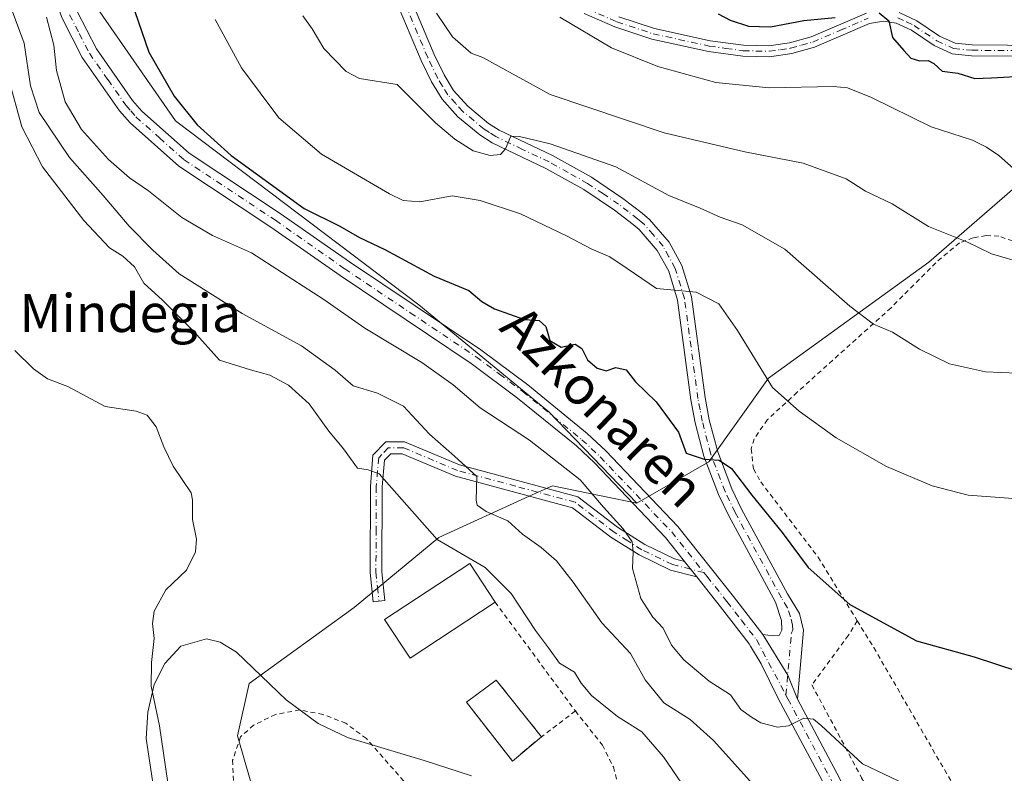
# Model space of a CAD drawing. Units: metres. Extents: x 603548 to 606993, y 4761603 to 4763968.
# Drawn here: x 603653 to 603861, y 4763543 to 4763701 of the extents above; entities that cross this region are included whole.
import ezdxf
from ezdxf.enums import TextEntityAlignment as Align

# ---------------------------------------------------------------- set-up
doc = ezdxf.new("R2010")
doc.units = ezdxf.units.M
doc.header["$MEASUREMENT"] = 0
for name, pattern in [('DGN Style 2', [1.6480167562047852, 0.988810053722871, -0.6592067024819142]), ('DGN Style 3', [2.307223458686699, 1.648016756204785, -0.6592067024819142]), ('DGN Style 4', [2.6384748266838614, 1.318413404963828, -0.6592067024819142, 0.001648016756204785, -0.6592067024819142])]:
    doc.linetypes.add(name, pattern=pattern)
for name, color, linetype, lineweight in [('Alambrada', 7, 'DGN Style 2', 0), ('Arbolado forestal CxS', 92, 'Continuous', 0), ('Camino Cxs', 7, 'Continuous', 0), ('Camino eje', 30, 'DGN Style 4', 13), ('Corriente natural lineal', 142, 'Continuous', 13), ('Curva de nivel maestra', 30, 'Continuous', 30), ('Curva de nivel normal', 30, 'Continuous', 0), ('Depósito de residuos Cxs', 6, 'Continuous', 0), ('Edificación industrial Cxs', 135, 'Continuous', 13), ('Muro lineal', 1, 'DGN Style 3', 13), ('Pista no pavimentada Cxs', 111, 'Continuous', 0), ('Pista no pavimentada eje', 91, 'DGN Style 4', 0), ('Prado CxS', 92, 'Continuous', 0), ('Texto cartográfico', 7, 'Continuous', 0)]:
    doc.layers.add(name, color=color, linetype=linetype, lineweight=lineweight)
doc.styles.add('Style-Arial', font='txt')

# ---------------------------------------------------------------- blocks, each defined once
blk = doc.blocks.new('*U14')
at = {"layer": 'Prado CxS', "color": 92, "linetype": 'Continuous', "lineweight": 0}
blk.add_polyline3d([(603724.7978999997, 4763402.0371, 601.5417000000016), (603716.6655000001, 4763498.8157, 603.5513999999966), (603707.4735000003, 4763521.7961, 604.2072999999946), (603699.2215, 4763550.520500001, 604.7596000000049), (603701.6734999996, 4763561.560900001, 605.3557000000001), (603723.7443000004, 4763577.510299999, 606.4189000000042), (603741.5225000001, 4763592.231699999, 610.6747000000032), (603760.5795, 4763600.933700001, 616.5458999999975), (603763.0932999998, 4763602.081499999, 617.1508999999933), (603765.4546999997, 4763603.1601, 617.9475999999995), (603783.2364999996, 4763599.481100001, 621.676099999997), (603798.3510999996, 4763608.1679, 625.0178000000016), (603810.9321, 4763625.8081, 630.1123999999982), (603844.6300999997, 4763650.1797, 638.5332999999955), (603865.3897000002, 4763668.225500001, 645.5161999999982)], dxfattribs=at)

msp = doc.modelspace()

# ---------------------------------------------------------------- linework, layer by layer
at = {"layer": 'Alambrada', "color": 7, "linetype": 'DGN Style 2', "lineweight": 0, "extrusion": (0.1290118791197785, -0.1750493131673659, 0.9760705266555368), "elevation": -755369.6949246675, "flags": 128}
msp.add_lwpolyline([(3312168.12576068, 3393399.348715934), (3312168.12576068, 3393370.216603788)], dxfattribs=at)
at = {"layer": 'Alambrada', "color": 7, "linetype": 'DGN Style 2', "lineweight": 0, "extrusion": (-0.1546719233222121, -0.1179590650997692, 0.9808986976730045), "elevation": -654694.0252758623, "flags": 128}
msp.add_lwpolyline([(-3421605.315569486, 3304541.616318968), (-3421605.315569486, 3304532.487660223)], dxfattribs=at)
at = {"layer": 'Alambrada', "color": 7, "linetype": 'DGN Style 2', "lineweight": 0}
for points in [[(603863.8701, 4763654.1501, 643.3614999999991), (603859.3501000004, 4763655.6601, 648.090200000006), (603856.6901000004, 4763655.800100001, 650.4992000000057), (603853.9801000003, 4763655.280099999, 650.7749999999943), (603851.1201, 4763654.2601, 650.3782999999967), (603846.1401000004, 4763650.0801, 646.8209000000061), (603836.6901000004, 4763640.590100001, 644.5485999999946), (603816.9600999998, 4763622.8301, 636.5717000000004), (603810.6901000004, 4763617.0601, 632.1426999999967), (603807.8901000004, 4763613.0101, 629.3249000000069), (603807.2801000001, 4763610.9301, 628.4269000000058), (603807.7600999996, 4763606.690099999, 627.4309999999969), (603809.2801000001, 4763603.9801, 626.8879000000015), (603821.3501000004, 4763588.130100001, 629.3579000000027), (603829.5800999999, 4763574.770099999, 632.0305999999982)], [(603829.5800999999, 4763574.770099999, 632.0305999999982), (603827.7301000003, 4763571.710100001, 636.6358999999939), (603820.0601000005, 4763561.2601, 622.0840999999928), (603830.5100999996, 4763541.7401, 626.812699999995), (603841.6601, 4763518.7401, 616.9444999999978), (603851.4101, 4763478.3101, 625.6201000000001), (603862.5601000005, 4763439.9801, 612.3059000000068), (603871.6101000002, 4763420.470100001, 618.312699999995), (603889.7301000003, 4763389.800100001, 612.4682999999932), (603921.0900999998, 4763351.460100001, 620.1542000000045), (603953.8400999998, 4763307.550100001, 606.7985000000045), (603985.8901000004, 4763267.8201, 606.5859000000055)], [(603829.5800999999, 4763574.770099999, 632.0305999999982), (603833.0701000001, 4763569.110099999, 629.6039000000019), (603856.0601000005, 4763529.380100001, 622.4676999999938), (603867.9101, 4763507.770099999, 622.8931000000011), (603883.2401000002, 4763487.5601, 627.2305999999953), (603900.6601, 4763465.950099999, 620.8824000000022), (603920.8701, 4763447.8301, 636.2017000000051), (603942.4700999996, 4763435.280099999, 628.1349999999948), (603954.3201000001, 4763430.4001, 618.1968000000053), (603968.2600999996, 4763430.390100001, 617.860799999995), (603979.4101, 4763433.1801, 617.6814000000013), (603981.5000999998, 4763435.970100001, 617.9925999999978), (603989.8601000002, 4763446.420100001, 620.5323999999965), (603994.7401000002, 4763459.6601, 621.7333000000071), (603995.4401000004, 4763466.630100001, 627.2915000000066), (603993.3501000004, 4763474.300100001, 623.6089999999967), (603987.7801000001, 4763484.0601, 629.3084999999992), (603978.0201000003, 4763500.780099999, 630.4012999999978), (603976.8701, 4763506.600099999, 631.5722999999998), (603976.7301000003, 4763506.970100001, 631.622199999998)], [(603741.7801000001, 4763532.370100001, 607.1532000000007), (603726.3000999996, 4763549.9801, 606.1992000000029), (603721.9801000003, 4763553.190099999, 605.713699999993), (603717.1700999998, 4763555.050100001, 609.9306999999973), (603712.2701000003, 4763555.9901, 618.8090999999986), (603707.1901000004, 4763555.030099999, 617.3773999999976), (603702.5701000001, 4763552.790100001, 609.2578999999969), (603699.8201000001, 4763550.350099999, 609.4694000000018), (603698.1700999998, 4763545.4101, 610.0666999999958), (603698.3701, 4763540.040100001, 610.4790000000066)], [(603770.2801000001, 4763555.770099999, 608.4934000000068), (603775.9801000003, 4763548.590100001, 608.6401999999945), (603778.2801000001, 4763543.9901, 607.5933999999979), (603779.6201, 4763538.850099999, 606.5065000000031), (603780.2401000002, 4763533.7301, 606.0620000000055), (603779.6901000004, 4763530.1501, 605.8252999999969), (603778.4001000002, 4763528.440099999, 605.7578000000067), (603772.9801000003, 4763524.1601, 608.4228000000003), (603771.6700999998, 4763520.2601, 612.2908000000025), (603774.7701000003, 4763512.280099999, 611.6581000000006), (603776.9200999998, 4763504.6601, 613.2716999999975), (603778.8901000004, 4763499.0701, 612.9689000000071), (603780.6001000004, 4763493.1601, 612.8724999999977), (603783.0500999996, 4763481.7601, 613.6382000000012), (603786.2100999998, 4763471.700099999, 613.5589000000036), (603789.2100999998, 4763463.6601, 615.3518999999942), (603793.5301000001, 4763448.5601, 611.4989999999962), (603794.5900999998, 4763441.710100001, 612.078800000003)]]:
    msp.add_polyline3d(points, dxfattribs=at)
at = {"layer": 'Arbolado forestal CxS', "color": 92, "linetype": 'Continuous', "lineweight": 0}
for points in [[(603661.1983000003, 4763873.385299999, 640.3763999999937), (603657.2994999997, 4763829.506899999, 633.9805999999953), (603655.9046999998, 4763788.836300001, 628.6949000000022), (603660.1441000003, 4763755.222300001, 626.4566999999952), (603671.2669000002, 4763730.588500001, 627.4774000000034), (603667.3520999998, 4763707.048900001, 621.2893999999942), (603686.1536999998, 4763679.890100001, 623.1597999999941), (603737.3371000001, 4763641.241699999, 622.209600000002), (603764.6836999999, 4763618.716499999, 621.8242000000029), (603783.2364999996, 4763599.481100001, 621.676099999997)], [(603661.1983000003, 4763873.385299999, 640.3763999999937), (603657.2994999997, 4763829.506899999, 633.9805999999953), (603655.9046999998, 4763788.836300001, 628.6949000000022), (603660.1441000003, 4763755.222300001, 626.4566999999952), (603671.2669000002, 4763730.588500001, 627.4774000000034), (603667.3520999998, 4763707.048900001, 621.2893999999942), (603686.1536999998, 4763679.890100001, 623.1597999999941), (603737.3371000001, 4763641.241699999, 622.209600000002), (603764.6836999999, 4763618.716499999, 621.8242000000029), (603783.2364999996, 4763599.481100001, 621.676099999997)], [(603865.3897000002, 4763668.225500001, 645.5161999999982), (603844.6300999997, 4763650.1797, 638.5332999999955), (603810.9321, 4763625.8081, 630.1123999999982), (603798.3510999996, 4763608.1679, 625.0178000000016), (603783.2364999996, 4763599.481100001, 621.676099999997), (603764.6836999999, 4763618.716499999, 621.8242000000029), (603737.3371000001, 4763641.241699999, 622.209600000002), (603686.1536999998, 4763679.890100001, 623.1597999999941), (603667.3520999998, 4763707.048900001, 621.2893999999942)], [(603667.3520999998, 4763707.048900001, 621.2893999999942), (603686.1536999998, 4763679.890100001, 623.1597999999941), (603737.3371000001, 4763641.241699999, 622.209600000002), (603764.6836999999, 4763618.716499999, 621.8242000000029), (603783.2364999996, 4763599.481100001, 621.676099999997), (603765.4546999997, 4763603.1601, 617.9475999999995), (603763.0932999998, 4763602.081499999, 617.1508999999933), (603760.5795, 4763600.933700001, 616.5458999999975), (603741.5225000001, 4763592.231699999, 610.6747000000032), (603723.7443000004, 4763577.510299999, 606.4189000000042), (603701.6734999996, 4763561.560900001, 605.3557000000001), (603699.2215, 4763550.520500001, 604.7596000000049), (603707.4735000003, 4763521.7961, 604.2072999999946), (603716.6655000001, 4763498.8157, 603.5513999999966), (603724.7978999997, 4763402.0371, 601.5417000000016)], [(604065.3762999997, 4763432.640500001, 605.468200000003), (604046.7027000004, 4763447.5789, 611.4514999999956), (604042.9685000004, 4763460.649900001, 612.812699999995), (604024.2956999998, 4763470.920100001, 616.8432999999932), (604005.7824999997, 4763476.5613, 620.7143000000069), (604000.2928999999, 4763489.113700001, 622.6667000000016), (603999.6793000001, 4763525.289100001, 621.0835999999981), (604026.1321, 4763540.717499999, 622.2979999999952), (604010.1052999999, 4763608.6779, 634.2063999999956), (603987.6661, 4763604.3289, 633.485799999995), (603968.4111000003, 4763609.290899999, 637.2115000000049), (603947.9943000004, 4763623.523499999, 641.7286000000023), (603935.9299, 4763627.699100001, 640.5721999999951), (603921.8117000004, 4763664.475099999, 647.6263999999937), (603900.9099000003, 4763675.658100001, 649.6754999999976), (603883.7421000004, 4763675.442700001, 648.3846999999951), (603865.3897000002, 4763668.225500001, 645.5161999999982), (603844.6300999997, 4763650.1797, 638.5332999999955), (603810.9321, 4763625.8081, 630.1123999999982), (603798.3510999996, 4763608.1679, 625.0178000000016), (603783.2364999996, 4763599.481100001, 621.676099999997)], [(603783.2364999996, 4763599.481100001, 621.676099999997), (603765.4546999997, 4763603.1601, 617.9475999999995), (603763.0932999998, 4763602.081499999, 617.1508999999933), (603760.5795, 4763600.933700001, 616.5458999999975), (603741.5225000001, 4763592.231699999, 610.6747000000032), (603723.7443000004, 4763577.510299999, 606.4189000000042), (603701.6734999996, 4763561.560900001, 605.3557000000001), (603699.2215, 4763550.520500001, 604.7596000000049), (603707.4735000003, 4763521.7961, 604.2072999999946), (603716.6655000001, 4763498.8157, 603.5513999999966), (603724.7978999997, 4763402.0371, 601.5417000000016)]]:
    msp.add_polyline3d(points, dxfattribs=at)
at = {"layer": 'Camino Cxs', "color": 7, "linetype": 'Continuous', "lineweight": 0}
for points in [[(603868.4801000003, 4763693.5101, 655.0200000000041), (603853.6501000002, 4763693.620100001, 654.4447999999975), (603849.5601000005, 4763694.040100001, 655.8429999999935), (603845.8000999996, 4763695.7501, 654.0176000000065), (603840.9901000002, 4763698.970100001, 652.7213999999949), (603837.7600999996, 4763700.4901, 653.9759999999952), (603835.0900999998, 4763700.9101, 655.2890000000043), (603832.2001, 4763700.380100001, 656.5476000000053), (603820.6201, 4763695.4101, 655.6355999999942), (603815.8101000005, 4763694.0701, 653.1918000000006), (603811.1501000002, 4763693.4001, 648.6787999999942), (603805.4901000002, 4763693.530099999, 647.9976000000024), (603798.2600999996, 4763694.520099999, 648.3418999999994), (603786.3501000004, 4763697.120100001, 649.9787999999971), (603778.5900999998, 4763699.670100001, 650.4024999999965), (603772.1401000004, 4763702.530099999, 646.4159999999974)], [(603868.4801000003, 4763693.5101, 655.0200000000041), (603853.6501000002, 4763693.620100001, 654.4447999999975), (603849.5601000005, 4763694.040100001, 655.8429999999935), (603845.8000999996, 4763695.7501, 654.0176000000065), (603840.9901000002, 4763698.970100001, 652.7213999999949), (603837.7600999996, 4763700.4901, 653.9759999999952), (603835.0900999998, 4763700.9101, 655.2890000000043), (603832.2001, 4763700.380100001, 656.5476000000053), (603820.6201, 4763695.4101, 655.6355999999942), (603815.8101000005, 4763694.0701, 653.1918000000006), (603811.1501000002, 4763693.4001, 648.6787999999942), (603805.4901000002, 4763693.530099999, 647.9976000000024), (603798.2600999996, 4763694.520099999, 648.3418999999994), (603786.3501000004, 4763697.120100001, 649.9787999999971), (603778.5900999998, 4763699.670100001, 650.4024999999965), (603772.1401000004, 4763702.530099999, 646.4159999999974)], [(603779.4101, 4763701.800100001, 648.9499999999971), (603786.9501, 4763699.3201, 649.8407000000007), (603798.6601, 4763696.7601, 648.5991999999969), (603805.6700999998, 4763695.8101, 648.8997999999992), (603811.0100999996, 4763695.6801, 650.1306999999942), (603815.3400999998, 4763696.3101, 654.6689000000042), (603819.8601000002, 4763697.5601, 657.153999999995), (603831.5301000001, 4763702.5801, 656.1588999999949)], [(603779.4101, 4763701.800100001, 648.9499999999971), (603786.9501, 4763699.3201, 649.8407000000007), (603798.6601, 4763696.7601, 648.5991999999969), (603805.6700999998, 4763695.8101, 648.8997999999992), (603811.0100999996, 4763695.6801, 650.1306999999942), (603815.3400999998, 4763696.3101, 654.6689000000042), (603819.8601000002, 4763697.5601, 657.153999999995), (603831.5301000001, 4763702.5801, 656.1588999999949)], [(603838.4301000005, 4763702.690099999, 652.8006000000023), (603842.1201, 4763700.960100001, 651.6986999999936), (603846.9101, 4763697.7501, 652.3626999999979), (603850.1601, 4763696.270099999, 653.3781000000017), (603853.7701000003, 4763695.9001, 652.824299999993), (603868.6300999997, 4763695.790100001, 654.1521000000066)], [(603838.4301000005, 4763702.690099999, 652.8006000000023), (603842.1201, 4763700.960100001, 651.6986999999936), (603846.9101, 4763697.7501, 652.3626999999979), (603850.1601, 4763696.270099999, 653.3781000000017), (603853.7701000003, 4763695.9001, 652.824299999993), (603868.6300999997, 4763695.790100001, 654.1521000000066), (603877.6201, 4763694.690099999, 654.5687000000034), (603886.0100999996, 4763693.210100001, 653.7676000000065), (603896.7200999996, 4763690.6801, 654.2670000000071), (603909.5100999996, 4763686.4001, 653.5044999999955), (603915.0401, 4763684.130100001, 655.4897999999957), (603919.1101000002, 4763681.0801, 657.1567000000068), (603922.6501000002, 4763677.2501, 656.0138000000006), (603937.8901000004, 4763658.210100001, 649.0553999999975), (603943.5900999998, 4763650.0601, 647.3643000000011), (603952.0500999996, 4763639.360099999, 645.3747000000003), (603955.3300999999, 4763635.640100001, 644.5375000000058), (603956.4401000004, 4763634.630100001, 644.2342999999964), (603957.5800999999, 4763633.610099999, 643.7829000000056), (603961.9200999998, 4763630.4901, 643.0552000000025)]]:
    msp.add_polyline3d(points, dxfattribs=at)
at = {"layer": 'Camino eje', "color": 30, "linetype": 'DGN Style 4', "lineweight": 13}
for points in [[(603772.6300999997, 4763703.5601, 646.8942999999999), (603779.0000999998, 4763700.735099999, 649.6548000000039), (603786.6501000002, 4763698.220100001, 649.7698999999993), (603798.4600999998, 4763695.640100001, 648.4585999999981), (603801.9650999998, 4763695.165100001, 648.3910999999935), (603805.5800999999, 4763694.670100001, 648.4465999999958), (603808.2500999998, 4763694.6051, 648.743100000007), (603811.0800999999, 4763694.540100001, 649.4097000000038), (603813.4101, 4763694.8751, 651.0878999999986), (603815.5751, 4763695.190099999, 653.9450999999972), (603817.8350999998, 4763695.815099999, 656.7881999999954), (603820.2401000002, 4763696.485099999, 656.3669999999984), (603826.0301000001, 4763698.970100001, 652.2832999999955), (603831.8651000002, 4763701.4801, 656.2678000000016)], [(603838.0950999996, 4763701.590100001, 653.2057000000059), (603839.9401000004, 4763700.725099999, 652.7854999999981), (603841.5551000005, 4763699.965100001, 652.1530999999959), (603846.3551000003, 4763696.7501, 653.0945999999967), (603849.8601000002, 4763695.155099999, 654.5929000000033), (603853.7100999998, 4763694.7601, 653.622000000003), (603868.5551000005, 4763694.6501, 654.587400000004)]]:
    msp.add_polyline3d(points, dxfattribs=at)
at = {"layer": 'Corriente natural lineal', "color": 142, "linetype": 'Continuous', "lineweight": 13}
for points in [[(603652.3532999996, 4763631.602499999, 607.0959000000003), (603656.2487000005, 4763627.7301, 606.8564999999944), (603659.2106999997, 4763625.673900001, 606.8162000000011), (603663.5119000003, 4763624.009500001, 606.6606000000029), (603671.3805000001, 4763619.830700001, 606.1692000000039), (603677.8561000006, 4763618.820900001, 605.5877999999939), (603680.1697000006, 4763618.010299999, 605.5895000000019), (603682.1051000003, 4763615.529300001, 605.4453000000067), (603683.6749, 4763611.325300001, 605.4176000000007), (603685.6552999998, 4763607.284499999, 605.491399999999), (603689.4654999999, 4763601.630100001, 605.4397000000026), (603689.7279000003, 4763600.2071, 605.4532000000036), (603689.6996999999, 4763596.0867, 605.4032000000007), (603690.5679000001, 4763591.882900001, 605.2535000000062), (603690.3339000001, 4763589.230699999, 605.108699999997), (603688.4559000004, 4763585.3727, 604.9168999999965), (603684.1142999995, 4763581.2871, 605.1350999999995), (603681.6615000004, 4763576.799900001, 605.0467000000062), (603681.3267000001, 4763574.188899999, 605.0265000000073), (603681.6885000002, 4763571.0277, 604.9590000000027), (603681.1250999998, 4763565.9759, 604.6220999999932), (603681.0000999998, 4763561.0001, 604.1034000000072)], [(603681.0000999998, 4763561.0001, 604.1034000000072), (603682.7851, 4763552.662699999, 604.0942000000068), (603685.7901, 4763532.0601, 605.2638000000006), (603689.6101000002, 4763521.870100001, 605.1402999999991), (603691.8300999999, 4763517.0101, 605.0397999999988), (603698.0900999998, 4763504.620100001, 603.9983999999968), (603701.1501000002, 4763495.960100001, 604.1845999999932), (603704.6700999998, 4763484.4801, 604.1432000000059), (603707.4401000004, 4763465.1601, 602.7216000000044), (603708.8400999998, 4763450.710100001, 603.0071999999927), (603718.0500999996, 4763397.270099999, 601.2388999999966)]]:
    msp.add_polyline3d(points, dxfattribs=at)
at = {"layer": 'Curva de nivel maestra', "color": 30, "linetype": 'Continuous', "lineweight": 30, "flags": 128}
for points, elevation in [([(603677.5700000003, 4763702.9301), (603680.5199999996, 4763694.340100001), (603685.8600000005, 4763685.120100001), (603690.7100000001, 4763679.110099999), (603697.8899999997, 4763672.640100001), (603713.2400000002, 4763661.4801), (603720.7000000002, 4763657.7301), (603724.8700000001, 4763655.340100001), (603730.1699999999, 4763652.840100001), (603740.5899999999, 4763647.2501), (603747.8499999996, 4763644.2301), (603750.6200000001, 4763641.880100001), (603753.2800000003, 4763640.380100001), (603759.5899999999, 4763638.1601), (603762.6399999997, 4763637.940099999), (603764.0999999996, 4763636.670100001), (603764.9400000004, 4763633.700099999), (603767.2599999999, 4763632.3301), (603770.25, 4763632.9101), (603771.6399999997, 4763632.050100001), (603772.8600000005, 4763629.630100001), (603774.8600000005, 4763627.890100001), (603776.7300000006, 4763627.360099999), (603778.7599999999, 4763628.030099999), (603780.9400000004, 4763627.520099999), (603782.9500000002, 4763625.0101), (603787.2599999999, 4763620.8201), (603792, 4763614.390100001), (603793.5800000001, 4763610.020099999), (603797.3899999997, 4763608.720100001), (603800.5499999998, 4763608.5101), (603803.0999999996, 4763606.770099999), (603807.4100000003, 4763601.200099999), (603813.7599999999, 4763593.3301), (603819.2800000003, 4763585.970100001), (603828.0199999996, 4763578.140100001), (603842.0199999996, 4763570.5101), (603854.1600000003, 4763567.130100001), (603863.4000000004, 4763564.170100001)], 625), ([(603800.3200000003, 4763702.450099999), (603802.8200000003, 4763701.100099999), (603806.7199999997, 4763699.800100001), (603811.3700000001, 4763699.690099999), (603818.3300000001, 4763701.040100001), (603824.9500000002, 4763701.620100001)], 650), ([(603834.1799999997, 4763702.610099999), (603836.2599999999, 4763700.960100001), (603837.0199999996, 4763697.450099999), (603839.3799999999, 4763694.7401), (603840.8700000001, 4763693.110099999), (603842.6799999997, 4763692.520099999), (603844.4900000002, 4763692.590100001), (603845.6699999999, 4763691.9901), (603847.4299999997, 4763690.350099999), (603850.75, 4763689.9101), (603854.3499999996, 4763688.8301), (603857.8499999996, 4763688.9901), (603866.7000000002, 4763689.4801)], 650)]:
    msp.add_lwpolyline(points, dxfattribs=dict(at, elevation=elevation))
at = {"layer": 'Curva de nivel normal', "color": 30, "linetype": 'Continuous', "lineweight": 0, "flags": 128}
for points, elevation in [([(603810.1200000001, 4763537.560000001), (603799.3099999996, 4763549.539999999), (603794.4199999999, 4763554.01), (603788.9000000004, 4763557.480000001), (603784.9800000006, 4763562.34), (603781.8799999999, 4763567.9), (603775.8799999999, 4763574.310000001), (603769.8499999996, 4763582.850000001), (603766.2800000003, 4763587.350000001), (603763.0599999996, 4763590.16), (603759.1399999997, 4763592.960000001), (603756.0800000001, 4763595.74), (603751.54, 4763597.730000001), (603749.6500000004, 4763599.060000001), (603749.4000000004, 4763600.130000001), (603749.54, 4763605.100000001), (603744.8600000005, 4763609.4), (603739.6100000005, 4763614.01), (603734.1200000001, 4763619.92), (603728.6399999997, 4763622.600000001), (603723.5199999996, 4763624.17), (603719.7400000002, 4763627.5), (603712.6299999999, 4763632.600000001), (603700.2000000002, 4763639.359999999), (603686.8899999997, 4763647.699999999), (603681.3700000001, 4763652.730000001), (603676.4299999997, 4763657.74), (603670.9100000003, 4763664.199999999), (603663.8300000001, 4763672.17), (603657.4600000001, 4763681.680000001), (603655.6200000001, 4763687.25), (603654.3099999996, 4763696.26), (603649.9299999997, 4763708.01)], 615), ([(603865.0499999998, 4763649.84), (603857.8399999999, 4763651.970000001), (603852.6699999999, 4763654.460000001), (603844.5999999996, 4763657.67), (603836.9600000001, 4763662.470000001), (603831.3300000001, 4763665.140000001), (603827.2800000003, 4763667.710000001), (603818.2300000006, 4763671.02), (603805.9500000002, 4763673.390000001), (603788.9699999997, 4763677.41), (603765.0099999999, 4763685.439999999), (603754.2400000002, 4763691.34), (603750.8300000001, 4763693.27), (603748.3799999999, 4763694.15), (603744.4600000001, 4763697.560000001), (603741.0800000001, 4763702.560000001)], 640), ([(603659.0300000003, 4763701.75), (603660.5499999998, 4763695.800000001), (603661.0800000001, 4763690.49), (603662.9100000003, 4763683.91), (603666.3600000005, 4763678.109999999), (603672.04, 4763671.789999999), (603676.4900000002, 4763667.91), (603680.4600000001, 4763665.220000001), (603687.4800000006, 4763659.560000001), (603693.9199999999, 4763655.810000001), (603702.1200000001, 4763652.130000001), (603717.3300000001, 4763642.33), (603726, 4763636.27), (603737.9600000001, 4763629.109999999), (603744.5800000001, 4763624.369999999), (603750.2400000002, 4763619.51), (603760.6200000001, 4763612.720000001), (603771.2800000003, 4763604.380000001), (603776.1799999997, 4763598.630000001), (603780.3399999999, 4763594.119999999), (603782.2100000001, 4763591.350000001), (603782.4400000004, 4763589.279999999), (603782.2800000003, 4763585.75), (603784.0499999998, 4763579.449999999), (603786.5999999996, 4763575.5), (603788.7800000003, 4763573.180000001), (603790.5199999996, 4763569.65), (603793.0899999999, 4763566.539999999), (603798.4000000004, 4763562.060000001), (603802.9199999999, 4763559.16), (603805.0700000003, 4763556.060000001), (603807.3600000005, 4763554.449999999), (603809.2999999998, 4763553.300000001), (603812.7999999998, 4763552.359999999), (603815.1299999999, 4763552.65), (603818.3600000005, 4763554.230000001), (603820.4000000004, 4763554.02), (603822.0199999996, 4763552.720000001), (603830.6600000003, 4763544.680000001), (603839.6799999997, 4763540.359999999)], 620), ([(603694.4600000001, 4763701.220000001), (603700.0099999999, 4763691.060000001), (603707.9199999999, 4763680.560000001), (603716.8899999997, 4763672.9), (603731.2000000002, 4763664.529999999), (603734.0800000001, 4763663.189999999), (603737.5800000001, 4763662.9), (603744.3700000001, 4763664.109999999), (603750.2300000006, 4763663.189999999), (603758.7000000002, 4763660.359999999), (603768.5599999996, 4763655.65), (603773.6200000001, 4763652.980000001), (603777.5199999996, 4763651.33), (603781.2000000002, 4763648.82), (603787.3600000005, 4763644.67), (603795.6900000004, 4763643.9), (603800.4600000001, 4763641.430000001), (603804.4000000004, 4763635.84), (603811.7300000006, 4763623.84), (603817.3899999997, 4763618.83), (603825.1200000001, 4763613.230000001), (603835.7400000002, 4763607.189999999), (603845.3700000001, 4763603.16), (603852.9600000001, 4763601.199999999), (603863.2800000003, 4763600.4)], 629.9999999999999), ([(603712.9500000002, 4763701.980000001), (603714.8700000001, 4763699.24), (603717.3600000005, 4763695.100000001), (603722.0199999996, 4763690.279999999), (603724.8700000001, 4763688.810000001), (603732.7999999998, 4763687.560000001), (603740.8300000001, 4763679.480000001), (603744.9100000003, 4763676.050000001), (603748.75, 4763673.619999999), (603752.3700000001, 4763672.609999999), (603754.5, 4763672.810000001), (603755.5700000003, 4763674.02), (603756.7100000001, 4763676.67), (603758.5199999996, 4763676.609999999), (603765.0099999999, 4763675.100000001), (603778.8099999996, 4763670.210000001), (603789.9100000003, 4763664.199999999), (603796.5099999999, 4763661.58), (603800.7199999997, 4763659.66), (603805.3499999996, 4763658.07), (603814.3600000005, 4763652.890000001), (603828.0199999996, 4763640.949999999), (603833.0099999999, 4763637.130000001), (603837.0099999999, 4763635.439999999), (603842.6799999997, 4763631.880000001), (603849.0099999999, 4763628.83), (603856.54, 4763627.130000001), (603863.1399999997, 4763626.84)], 635), ([(603767.0099999999, 4763701.689999999), (603777.9100000003, 4763695.26), (603787.6299999999, 4763691.33), (603799.8499999996, 4763687.99), (603811.0700000003, 4763686.84), (603824.5999999996, 4763687.119999999), (603827.5099999999, 4763686.869999999), (603832.6200000001, 4763684.84), (603845.1100000005, 4763678.619999999), (603853.8600000005, 4763675.84), (603856.75, 4763674.350000001), (603859.3700000001, 4763672.609999999), (603864.3499999996, 4763668.24)], 645), ([(603651.0700000003, 4763688.59), (603653.8099999996, 4763678.630000001), (603658.1399999997, 4763670.25), (603666.8399999999, 4763658.970000001), (603672.2800000003, 4763653.210000001), (603675.0599999996, 4763651.480000001), (603677.5199999996, 4763649.180000001), (603679.5, 4763645.74), (603683.4400000004, 4763642.199999999), (603690.0300000003, 4763635.58), (603695.3799999999, 4763629.560000001), (603701.9400000004, 4763627.550000001), (603705.9699999997, 4763626.4), (603709.8899999997, 4763624.32), (603714.2400000002, 4763620.4), (603718.4000000004, 4763614.630000001), (603721.4600000001, 4763610.9), (603724.4699999997, 4763606.84), (603726.7000000002, 4763606.52), (603729.0199999996, 4763605.66), (603741.1900000004, 4763591.850000001), (603751.2999999998, 4763585.949999999), (603756.79, 4763580.49), (603761.8799999999, 4763572.720000001), (603764.6500000004, 4763569.09), (603766.9299999997, 4763565.83), (603770.1100000005, 4763563.92), (603771.4699999997, 4763561.630000001), (603773.7000000002, 4763559.050000001), (603779.1699999999, 4763554.619999999), (603784.2400000002, 4763551.359999999), (603788.8300000001, 4763546.100000001), (603797.3300000001, 4763533.699999999)], 610), ([(603682.3099999996, 4763534.65), (603679.9699999997, 4763549.949999999), (603680.2999999998, 4763555.529999999), (603681.6699999999, 4763561.34), (603683.8700000001, 4763565.789999999), (603687.2999999998, 4763569.380000001), (603692.6600000003, 4763570.930000001), (603695.54, 4763570.220000001), (603698.9500000002, 4763568.180000001), (603709.4299999997, 4763558.09), (603716.1399999997, 4763553.15), (603722.3499999996, 4763550.16), (603738.4699999997, 4763545.380000001), (603748.4600000001, 4763542.15)], 605.0000000000001)]:
    msp.add_lwpolyline(points, dxfattribs=dict(at, elevation=elevation))
at = {"layer": 'Depósito de residuos Cxs', "color": 6, "linetype": 'Continuous', "lineweight": 0, "extrusion": (0.01807443764543416, 0.01331800668272359, 0.9997479409340139), "elevation": 74959.7551632821, "flags": 128}
msp.add_lwpolyline([(3476787.537829349, -3310939.756769296), (3476787.53782935, -3310947.547012552)], dxfattribs=at)
at = {"layer": 'Depósito de residuos Cxs', "color": 6, "linetype": 'Continuous', "lineweight": 0, "extrusion": (-0.01926336010494171, 0.02406910402871206, 0.9995246876334384), "elevation": 103630.3108303439, "flags": 128}
msp.add_lwpolyline([(-3447909.879916704, -3340242.86928631), (-3447909.879916704, -3340227.594478724)], dxfattribs=at)
at = {"layer": 'Depósito de residuos Cxs', "color": 6, "linetype": 'Continuous', "lineweight": 0, "extrusion": (0.1459725252713125, 0.3536041672779324, 0.9239351247515143), "elevation": 1773104.652236995, "flags": 128}
msp.add_lwpolyline([(1259587.816293867, -4280827.091757704), (1259591.540242099, -4280819.467901604), (1259605.215575938, -4280827.865514399)], dxfattribs=at)
at = {"layer": 'Depósito de residuos Cxs', "color": 6, "linetype": 'Continuous', "lineweight": 0}
msp.add_3dface([(603763.1601, 4763550.340100001, 606.7176999999938), (603757.0301000001, 4763545.2501, 609.6342000000004), (603747.3501000004, 4763557.640100001, 606.4217000000062), (603753.6201, 4763562.2601, 606.2467999999935)], dxfattribs=at)
at = {"layer": 'Edificación industrial Cxs', "color": 135, "linetype": 'Continuous', "lineweight": 13}
msp.add_polyline3d([(603753.4101, 4763578.6601, 614.8282999999938), (603735.5000999998, 4763566.880100001, 612.8611999999994), (603730.1401000004, 4763575.040100001, 610.1851000000024), (603748.0401, 4763586.8201, 616.5820999999996), (603753.4101, 4763578.6601, 614.8282999999938)], dxfattribs=at)
msp.add_3dface([(603753.4101, 4763578.6601, 616.5820999999996), (603735.5000999998, 4763566.880100001, 616.5820999999996), (603730.1401000004, 4763575.040100001, 616.5820999999996), (603748.0401, 4763586.8201, 616.5820999999996)], dxfattribs=at)
at = {"layer": 'Muro lineal', "color": 1, "linetype": 'DGN Style 3', "lineweight": 13}
msp.add_polyline3d([(603747.3501000004, 4763557.640100001, 606.4217000000062), (603757.0301000001, 4763545.2501, 609.6342000000004), (603763.1601, 4763550.340100001, 606.7176999999938), (603753.6201, 4763562.2601, 606.2467999999935)], dxfattribs=at)
at = {"layer": 'Pista no pavimentada Cxs', "color": 111, "linetype": 'Continuous', "lineweight": 0, "extrusion": (0.007538946064216939, -0.009510670418656858, 0.9999263530082747), "elevation": -40131.33686289417, "flags": 128}
msp.add_lwpolyline([(603771.3929792573, 4763421.001560465), (603773.9932883584, 4763417.721412114)], dxfattribs=at)
msp.add_lwpolyline([(603771.3929792573, 4763421.001560465), (603773.9932883584, 4763417.721412114)], dxfattribs=at)
at = {"layer": 'Pista no pavimentada Cxs', "color": 111, "linetype": 'Continuous', "lineweight": 0, "extrusion": (0.04833539564240612, -0.0891916389577379, 0.9948409627011369), "elevation": -395066.5471539377, "flags": 128}
msp.add_lwpolyline([(2800520.415725356, 3880362.299818739), (2800520.885130662, 3880352.192060624), (2800520.303795436, 3880346.75472946)], dxfattribs=at)
msp.add_lwpolyline([(2800520.415725356, 3880362.299818739), (2800520.885130662, 3880352.192060624), (2800520.303795436, 3880346.75472946)], dxfattribs=at)
at = {"layer": 'Pista no pavimentada Cxs', "color": 111, "linetype": 'Continuous', "lineweight": 0}
for points in [[(603793.2401000002, 4763587.2401, 621.6524999999965), (603789.2301000003, 4763592.290100001, 621.9085999999952), (603774.2701000003, 4763607.9901, 624.8886000000057), (603770.4901000002, 4763611.520099999, 623.0099999999948), (603758.1300999997, 4763621.610099999, 622.6355999999942), (603748.3701, 4763628.860099999, 623.2038999999932), (603720.7600999996, 4763647.350099999, 624.2260999999999), (603706.1901000004, 4763657.550100001, 623.4700000000012), (603686.8701, 4763670.350099999, 626.2149999999965), (603676.5800999999, 4763679.5001, 623.1517000000022), (603674.3701, 4763682.050100001, 622.7369999999937), (603666.5201000003, 4763693.220100001, 625.1836999999941), (603662.2801000001, 4763701.530099999, 623.7697000000044), (603653.9200999998, 4763723.5801, 630.577900000004), (603649.7200999996, 4763737.620100001, 629.6040999999968), (603643.0900999998, 4763757.3201, 632.3239999999934), (603635.5000999998, 4763784.850099999, 632.0571000000054), (603626.9700999996, 4763818.1801, 633.0366999999969), (603619.5500999996, 4763857.520099999, 628.9510000000009), (603611.1801000005, 4763882.2501, 632.6769000000058), (603601.0601000005, 4763905.300100001, 631.8913999999932), (603597.1299999999, 4763916.842700001, 632.7511999999988)], [(603599.7492000004, 4763916.882999999, 633.9499999999971), (603599.7500999998, 4763916.880100001, 633.9493999999977), (603603.3501000004, 4763906.3101, 632.1650999999983), (603613.5100999996, 4763883.1601, 634.9692000000068), (603621.9801000003, 4763858.1601, 630.629700000005), (603629.4101, 4763818.720100001, 633.3221000000049), (603637.9200999998, 4763785.4901, 630.5139000000054), (603645.4801000003, 4763758.050100001, 631.6754999999976), (603652.0900999998, 4763738.420100001, 629.3371000000043), (603657.2100999998, 4763724.7401, 630.2958999999975), (603665.4700999996, 4763702.950099999, 624.7486000000063), (603669.5201000003, 4763695.030099999, 623.9106999999931), (603677.1201, 4763684.200099999, 624.8975000000064), (603679.0701000001, 4763681.960100001, 624.1784999999945), (603689.0000999998, 4763673.120100001, 623.9532000000036), (603708.1601, 4763660.4301, 626.440300000002), (603722.7301000003, 4763650.2301, 626.5409000000072), (603750.3800999997, 4763631.720100001, 623.8043999999937), (603760.2701000003, 4763624.360099999, 622.8695000000008), (603772.7801000001, 4763614.1501, 622.5981999999931), (603776.7200999996, 4763610.4801, 623.2590000000055), (603791.8601000002, 4763594.5801, 622.2005999999965), (603803.5500999996, 4763579.870100001, 622.7213000000047), (603809.7500999998, 4763571.890100001, 622.0630999999995)], [(603728.2801000001, 4763723.0701, 640.6478000000062), (603740.5900999998, 4763693.840100001, 638.0402000000031), (603742.6501000002, 4763689.5701, 637.5129000000015), (603744.6601, 4763686.290100001, 637.5096999999951), (603747.6501000002, 4763682.970100001, 636.6395000000048), (603751.9700999996, 4763679.380100001, 636.5290999999997), (603754.2600999996, 4763677.920100001, 635.9795000000013), (603765.4600999998, 4763672.610099999, 634.7670999999973), (603773.6501000002, 4763668.040100001, 634.641499999998), (603780.2600999996, 4763663.610099999, 634.2152999999962), (603784.3300999999, 4763660.4801, 633.6405999999988), (603785.8701, 4763659.1801, 634.2067999999999), (603789.9901000002, 4763654.390100001, 636.7317999999941), (603792.7100999998, 4763649.460100001, 634.0005999999995), (603794.7100999998, 4763642.860099999, 633.832899999994), (603797.5701000001, 4763621.7301, 636.742499999993), (603798.4600999998, 4763617.040100001, 631.145399999994), (603800.2200999996, 4763610.280099999, 627.1408999999985), (603803.1801000005, 4763602.5101, 624.9398999999976), (603805.2301000003, 4763598.200099999, 624.686799999996), (603814.9001000002, 4763580.420100001, 629.960500000001), (603817.4700999996, 4763576.290100001, 633.1625000000058), (603818.2901, 4763572.770099999, 631.7489999999962), (603817.0201000003, 4763558.2401, 620.4860999999946), (603814.9539000001, 4763563.2729, 621.0377000000008), (603809.7500999998, 4763571.890100001, 622.0630999999995), (603811.8501000004, 4763571.600099999, 622.0268999999971), (603813.1801000005, 4763571.6501, 623.0334000000003), (603813.7500999998, 4763572.7501, 624.4375), (603813.6501000002, 4763574.840100001, 625.5605000000069), (603812.4001000002, 4763578.690099999, 625.4033000000054), (603802.5401, 4763596.8301, 623.9015000000073), (603800.4001000002, 4763601.3201, 624.3925000000017), (603797.3400999998, 4763609.360099999, 625.7373999999982), (603795.5100999996, 4763616.380100001, 633.0602000000072), (603794.5900999998, 4763621.2501, 638.0072999999975), (603791.7500999998, 4763642.220100001, 633.2963000000018), (603789.9101, 4763648.280099999, 635.292300000001), (603787.5000999998, 4763652.6601, 634.9853000000003), (603783.7301000003, 4763657.030099999, 633.4180999999953), (603782.4401000004, 4763658.130100001, 632.6661000000023), (603778.5000999998, 4763661.1501, 634.1175999999978), (603772.0701000001, 4763665.470100001, 636.3561999999947), (603764.0701000001, 4763669.920100001, 634.6218999999984), (603752.8000999996, 4763675.270099999, 637.4931999999973), (603750.1901000004, 4763676.940099999, 637.1189000000013), (603745.5500999996, 4763680.790100001, 637.6141999999963), (603742.2301000003, 4763684.470100001, 637.751099999994), (603740.0000999998, 4763688.120100001, 637.5598000000027), (603737.8400999998, 4763692.600099999, 637.7350000000006), (603725.5201000003, 4763721.860099999, 640.7483999999968)], [(603809.7500999998, 4763571.890100001, 622.0630999999995), (603811.8501000004, 4763571.600099999, 622.0268999999971), (603813.1801000005, 4763571.6501, 623.0334000000003), (603813.7500999998, 4763572.7501, 624.4375), (603813.6501000002, 4763574.840100001, 625.5605000000069), (603812.4001000002, 4763578.690099999, 625.4033000000054), (603802.5401, 4763596.8301, 623.9015000000073), (603800.4001000002, 4763601.3201, 624.3925000000017), (603797.3400999998, 4763609.360099999, 625.7373999999982), (603795.5100999996, 4763616.380100001, 633.0602000000072), (603794.5900999998, 4763621.2501, 638.0072999999975), (603791.7500999998, 4763642.220100001, 633.2963000000018), (603789.9101, 4763648.280099999, 635.292300000001), (603787.5000999998, 4763652.6601, 634.9853000000003), (603783.7301000003, 4763657.030099999, 633.4180999999953), (603782.4401000004, 4763658.130100001, 632.6661000000023), (603778.5000999998, 4763661.1501, 634.1175999999978), (603772.0701000001, 4763665.470100001, 636.3561999999947), (603764.0701000001, 4763669.920100001, 634.6218999999984), (603752.8000999996, 4763675.270099999, 637.4931999999973), (603750.1901000004, 4763676.940099999, 637.1189000000013), (603745.5500999996, 4763680.790100001, 637.6141999999963), (603742.2301000003, 4763684.470100001, 637.751099999994), (603740.0000999998, 4763688.120100001, 637.5598000000027), (603737.8400999998, 4763692.600099999, 637.7350000000006), (603725.5201000003, 4763721.860099999, 640.7483999999968)], [(603728.2801000001, 4763723.0701, 640.6478000000062), (603740.5900999998, 4763693.840100001, 638.0402000000031), (603742.6501000002, 4763689.5701, 637.5129000000015), (603744.6601, 4763686.290100001, 637.5096999999951), (603747.6501000002, 4763682.970100001, 636.6395000000048), (603751.9700999996, 4763679.380100001, 636.5290999999997), (603754.2600999996, 4763677.920100001, 635.9795000000013), (603765.4600999998, 4763672.610099999, 634.7670999999973), (603773.6501000002, 4763668.040100001, 634.641499999998), (603780.2600999996, 4763663.610099999, 634.2152999999962), (603784.3300999999, 4763660.4801, 633.6405999999988), (603785.8701, 4763659.1801, 634.2067999999999), (603789.9901000002, 4763654.390100001, 636.7317999999941), (603792.7100999998, 4763649.460100001, 634.0005999999995), (603794.7100999998, 4763642.860099999, 633.832899999994), (603797.5701000001, 4763621.7301, 636.742499999993), (603798.4600999998, 4763617.040100001, 631.145399999994), (603800.2200999996, 4763610.280099999, 627.1408999999985), (603803.1801000005, 4763602.5101, 624.9398999999976), (603805.2301000003, 4763598.200099999, 624.686799999996), (603814.9001000002, 4763580.420100001, 629.960500000001), (603817.4700999996, 4763576.290100001, 633.1625000000058), (603818.2901, 4763572.770099999, 631.7489999999962), (603817.0201000003, 4763558.2401, 620.4860999999946)], [(603665.4700999996, 4763702.950099999, 624.7486000000063), (603669.5201000003, 4763695.030099999, 623.9106999999931), (603677.1201, 4763684.200099999, 624.8975000000064), (603679.0701000001, 4763681.960100001, 624.1784999999945), (603689.0000999998, 4763673.120100001, 623.9532000000036), (603708.1601, 4763660.4301, 626.440300000002), (603722.7301000003, 4763650.2301, 626.5409000000072), (603750.3800999997, 4763631.720100001, 623.8043999999937), (603760.2701000003, 4763624.360099999, 622.8695000000008), (603772.7801000001, 4763614.1501, 622.5981999999931), (603776.7200999996, 4763610.4801, 623.2590000000055), (603791.8601000002, 4763594.5801, 622.2005999999965), (603803.5500999996, 4763579.870100001, 622.7213000000047), (603809.7500999998, 4763571.890100001, 622.0630999999995), (603814.9539000001, 4763563.2729, 621.0377000000008), (603817.0201000003, 4763558.2401, 620.4860999999946), (603825.8701, 4763541.6501, 626.4860000000045), (603834.2801000001, 4763523.4301, 625.200800000006), (603838.5500999996, 4763512.8301, 616.5016999999935), (603842.4801000003, 4763500.470100001, 615.5978000000032), (603848.5900999998, 4763471.2501, 619.6876000000047), (603853.8601000002, 4763451.9101, 615.4204000000027), (603857.4501, 4763439.8201, 612.6106)], [(603822.7401000002, 4763540.090100001, 627.4694000000018), (603812.9600999998, 4763558.4301, 621.5363000000071), (603809.3501000004, 4763565.670100001, 621.9327000000048), (603807.1601, 4763569.4101, 623.3222999999998), (603806.8601000002, 4763569.9301, 623.636400000003), (603800.8101000005, 4763577.710100001, 621.815300000002), (603795.8400999998, 4763583.960100001, 621.6016999999993), (603793.2401000002, 4763587.2401, 621.6524999999965), (603789.2301000003, 4763592.290100001, 621.9085999999952), (603774.2701000003, 4763607.9901, 624.8886000000057), (603770.4901000002, 4763611.520099999, 623.0099999999948), (603758.1300999997, 4763621.610099999, 622.6355999999942), (603748.3701, 4763628.860099999, 623.2038999999932), (603720.7600999996, 4763647.350099999, 624.2260999999999), (603706.1901000004, 4763657.550100001, 623.4700000000012), (603686.8701, 4763670.350099999, 626.2149999999965), (603676.5800999999, 4763679.5001, 623.1517000000022), (603674.3701, 4763682.050100001, 622.7369999999937), (603666.5201000003, 4763693.220100001, 625.1836999999941), (603662.2801000001, 4763701.530099999, 623.7697000000044)], [(603795.8400999998, 4763583.960100001, 621.6016999999993), (603790.2701000003, 4763585.390100001, 623.8280999999988), (603783.6700999998, 4763588.590100001, 625.6883999999991), (603777.7200999996, 4763592.360099999, 627.3846999999951), (603769.6700999998, 4763598.540100001, 626.5500999999931), (603745.0701000001, 4763605.170100001, 628.6515000000073), (603733.8601000002, 4763609.9001, 624.3295999999973), (603731.4401000004, 4763609.870100001, 621.9887000000017), (603730.1101000002, 4763608.5101, 617.4630000000034), (603729.6401000004, 4763602.9101, 613.5576000000001), (603729.5701000001, 4763585.030099999, 607.6956999999966), (603730.2100999998, 4763579.0101, 607.5258000000031), (603727.7200999996, 4763578.7401, 607.3554000000004), (603727.0701000001, 4763584.9001, 607.5083000000013), (603727.1501000002, 4763603.020099999, 609.915599999993), (603727.7001, 4763609.610099999, 618.187699999995), (603730.3800999997, 4763612.360099999, 627.3269), (603734.3501000004, 4763612.4101, 629.136599999998), (603745.8901000004, 4763607.540100001, 626.9358000000066), (603770.8000999996, 4763600.8201, 626.7550999999949), (603779.1501000002, 4763594.4101, 625.0154999999941), (603784.8901000004, 4763590.780099999, 623.5681000000042), (603791.1401000004, 4763587.7501, 622.4501000000018), (603793.2401000002, 4763587.2401, 621.6524999999965)], [(603854.1801000005, 4763438.5701, 616.6877999999997), (603850.5000999998, 4763450.960100001, 619.3427999999985), (603845.1901000004, 4763470.440099999, 621.6490999999951), (603839.1101000002, 4763499.590100001, 620.6768000000011), (603835.2701000003, 4763511.6501, 619.1612000000023), (603831.0800999999, 4763522.050100001, 628.1794999999984), (603822.7401000002, 4763540.090100001, 627.4694000000018), (603812.9600999998, 4763558.4301, 621.5363000000071), (603809.3501000004, 4763565.670100001, 621.9327000000048), (603807.1601, 4763569.4101, 623.3222999999998), (603806.8601000002, 4763569.9301, 623.636400000003), (603800.8101000005, 4763577.710100001, 621.815300000002), (603795.8400999998, 4763583.960100001, 621.6016999999993)], [(603817.0201000003, 4763558.2401, 620.4860999999946), (603825.8701, 4763541.6501, 626.4860000000045), (603834.2801000001, 4763523.4301, 625.200800000006), (603838.5500999996, 4763512.8301, 616.5016999999935), (603842.4801000003, 4763500.470100001, 615.5978000000032), (603848.5900999998, 4763471.2501, 619.6876000000047), (603853.8601000002, 4763451.9101, 615.4204000000027), (603857.4501, 4763439.8201, 612.6106), (603861.2301000003, 4763431.850099999, 614.6600000000036), (603870.7901, 4763414.290100001, 618.1640999999945), (603882.0900999998, 4763393.280099999, 612.0896000000066), (603886.9301000005, 4763385.8301, 611.9464000000007), (603892.8201000001, 4763378.190099999, 624.9651000000014), (603914.4600999998, 4763351.470100001, 620.0760000000009), (603926.9200999998, 4763336.540100001, 618.4809999999999), (603966.9801000003, 4763285.0801, 610.5758999999962), (603979.4001000002, 4763270.4901, 606.1474000000017), (603989.6501000002, 4763259.0601, 611.4590000000027), (604004.7600999996, 4763242.140100001, 607.7109999999957), (604012.0701000001, 4763232.2501, 608.6322999999975), (604017.7200999996, 4763223.2401, 611.0583000000044), (604022.5800999999, 4763213.7401, 605.4526000000042), (604027.4101, 4763202.3301, 604.369000000006)]]:
    msp.add_polyline3d(points, dxfattribs=at)
msp.add_polyline3d([(603793.2401000002, 4763587.2401, 621.6524999999965), (603795.8400999998, 4763583.960100001, 621.6016999999993), (603790.2701000003, 4763585.390100001, 623.8280999999988), (603783.6700999998, 4763588.590100001, 625.6883999999991), (603777.7200999996, 4763592.360099999, 627.3846999999951), (603769.6700999998, 4763598.540100001, 626.5500999999931), (603745.0701000001, 4763605.170100001, 628.6515000000073), (603733.8601000002, 4763609.9001, 624.3295999999973), (603731.4401000004, 4763609.870100001, 621.9887000000017), (603730.1101000002, 4763608.5101, 617.4630000000034), (603729.6401000004, 4763602.9101, 613.5576000000001), (603729.5701000001, 4763585.030099999, 607.6956999999966), (603730.2100999998, 4763579.0101, 607.5258000000031), (603727.7200999996, 4763578.7401, 607.3554000000004), (603727.0701000001, 4763584.9001, 607.5083000000013), (603727.1501000002, 4763603.020099999, 609.915599999993), (603727.7001, 4763609.610099999, 618.187699999995), (603730.3800999997, 4763612.360099999, 627.3269), (603734.3501000004, 4763612.4101, 629.136599999998), (603745.8901000004, 4763607.540100001, 626.9358000000066), (603770.8000999996, 4763600.8201, 626.7550999999949), (603779.1501000002, 4763594.4101, 625.0154999999941), (603784.8901000004, 4763590.780099999, 623.5681000000042), (603791.1401000004, 4763587.7501, 622.4501000000018)], close=True, dxfattribs=at)
at = {"layer": 'Pista no pavimentada eje', "color": 91, "linetype": 'DGN Style 4', "lineweight": 0}
for points in [[(603814.5884999996, 4763559.0919, 621.0512000000017), (603815.7351000002, 4763572.210100001, 627.2746999999945), (603816.0201000003, 4763572.7601, 628.154999999999), (603815.9700999996, 4763573.8051, 628.7998999999982), (603815.5601000005, 4763575.565099999, 629.3138999999937), (603814.9351000005, 4763577.4901, 629.5017999999982), (603813.6501000002, 4763579.5551, 627.622000000003), (603803.8850999996, 4763597.515100001, 624.2400000000052), (603801.7901, 4763601.915100001, 624.527700000006), (603798.7801000001, 4763609.8201, 626.3393999999971), (603796.9851000002, 4763616.710100001, 631.4392999999982), (603796.5251000002, 4763619.145099999, 634.5834000000032), (603796.0800999999, 4763621.4901, 637.2706999999937), (603793.2301000003, 4763642.540100001, 632.8261000000057), (603791.3101000005, 4763648.870100001, 634.2014000000054), (603789.9501, 4763651.335100001, 635.9165999999968), (603788.7451, 4763653.5251, 635.6949000000022), (603786.6851000005, 4763655.920100001, 634.573900000003), (603784.8000999996, 4763658.1051, 633.584400000007), (603784.0301000001, 4763658.755100001, 633.3291000000027), (603783.3850999996, 4763659.3051, 633.0816999999952), (603781.4151, 4763660.815099999, 633.0893000000069), (603779.3800999997, 4763662.380100001, 633.8390999999974), (603776.1651, 4763664.540100001, 635.412599999996), (603772.8601000002, 4763666.755100001, 634.8757999999943), (603768.7651000004, 4763669.040100001, 634.8847999999998), (603764.7651000004, 4763671.265100001, 634.6515000000073), (603759.1651, 4763673.920100001, 635.4385000000038), (603753.5301000001, 4763676.595100001, 636.366200000004), (603752.2251000004, 4763677.4301, 635.9428000000044), (603751.0800999999, 4763678.1601, 636.446100000001), (603748.9200999998, 4763679.9551, 636.9655999999959), (603746.6001000004, 4763681.880100001, 636.9251999999979), (603745.1051000003, 4763683.540100001, 637.3266000000004), (603743.4451000001, 4763685.380100001, 637.5406999999977), (603742.3300999999, 4763687.2051, 637.2739000000003), (603741.3251, 4763688.845100001, 637.4738000000071), (603739.2150999998, 4763693.220100001, 637.853099999993), (603726.9001000002, 4763722.465100001, 640.5124999999971)], [(603663.8750999998, 4763702.2401, 623.7163), (603665.9001000002, 4763698.280099999, 623.9802000000054), (603668.0201000003, 4763694.1251, 623.9070999999967), (603671.9451000001, 4763688.540100001, 622.3362000000052), (603675.7451, 4763683.1251, 623.367499999993), (603676.7200999996, 4763682.005100001, 623.2964999999967), (603677.8251, 4763680.7301, 623.2816000000021), (603682.7901, 4763676.3101, 623.0985999999976), (603687.9351000005, 4763671.735099999, 624.3779000000068), (603707.1750999996, 4763658.9901, 625.0776000000042), (603721.7451, 4763648.790100001, 625.1634999999952), (603735.5500999996, 4763639.545100001, 623.5256999999983), (603749.3750999998, 4763630.290100001, 623.3742000000057), (603754.3201000001, 4763626.610099999, 623.1043000000063), (603759.2001, 4763622.985099999, 622.4015999999974), (603771.6350999996, 4763612.835100001, 622.2676000000065), (603773.6051000003, 4763611.0001, 623.3788000000059), (603775.4951, 4763609.235099999, 623.8004999999976), (603790.5450999998, 4763593.4351, 621.9483999999939), (603797.3284999998, 4763584.8947, 621.4955999999949)], [(603797.3284999998, 4763584.8947, 621.4955999999949), (603794.5401, 4763585.600099999, 621.7090000000027), (603791.7550999997, 4763586.315099999, 622.3264999999956), (603790.7050999999, 4763586.5701, 623.0592999999935), (603784.2801000001, 4763589.6851, 624.5901000000014), (603781.3051000005, 4763591.5701, 624.4452000000019), (603778.4351000005, 4763593.3851, 626.181700000001), (603770.2351000002, 4763599.6801, 626.5975000000036), (603757.7801000001, 4763603.040100001, 629.0486999999994), (603745.4801000003, 4763606.3551, 627.8295999999973), (603734.1051000003, 4763611.155099999, 626.8283999999985), (603730.9101, 4763611.1151, 624.5933999999979), (603729.5701000001, 4763609.7401, 620.1119000000035), (603728.9051000001, 4763609.0601, 617.7606999999989), (603728.3951000003, 4763602.965100001, 611.3454000000056), (603728.3601000002, 4763594.0251, 610.1729999999952), (603728.3201000001, 4763584.965100001, 607.4934999999969), (603728.6451000003, 4763581.8851, 607.1442999999999), (603728.9650999998, 4763578.8751, 607.439400000003)], [(603797.3284999998, 4763584.8947, 621.4955999999949), (603797.9779000003, 4763584.0757, 621.4891000000061), (603802.1801000005, 4763578.790100001, 621.7565999999933), (603805.2050999999, 4763574.9001, 623.898199999996), (603808.3800999997, 4763570.780099999, 622.2565999999933), (603814.5884999996, 4763559.0919, 621.0512000000017)], [(603814.5884999996, 4763559.0919, 621.0512000000017), (603814.9901000002, 4763558.335100001, 621.0249999999943), (603824.3051000005, 4763540.870100001, 626.7281999999977), (603828.5100999996, 4763531.7601, 633.4468999999954), (603832.6801000005, 4763522.7401, 627.6394), (603836.9101, 4763512.2401, 617.3043000000034), (603838.8300999999, 4763506.210100001, 618.2099000000017), (603840.7950999998, 4763500.030099999, 618.073000000004), (603843.8501000004, 4763485.420100001, 617.9685000000027), (603846.8901000004, 4763470.845100001, 619.8441000000021), (603852.1801000005, 4763451.4351, 617.1238000000012), (603855.8151000004, 4763439.1951, 614.7718000000023)]]:
    msp.add_polyline3d(points, dxfattribs=at)
at = {"layer": 'Prado CxS', "color": 92, "linetype": 'Continuous', "lineweight": 0}
for points in [[(604065.3762999997, 4763432.640500001, 605.468200000003), (604046.7027000004, 4763447.5789, 611.4514999999956), (604042.9685000004, 4763460.649900001, 612.812699999995), (604024.2956999998, 4763470.920100001, 616.8432999999932), (604005.7824999997, 4763476.5613, 620.7143000000069), (604000.2928999999, 4763489.113700001, 622.6667000000016), (603999.6793000001, 4763525.289100001, 621.0835999999981), (604026.1321, 4763540.717499999, 622.2979999999952), (604010.1052999999, 4763608.6779, 634.2063999999956), (603987.6661, 4763604.3289, 633.485799999995), (603968.4111000003, 4763609.290899999, 637.2115000000049), (603947.9943000004, 4763623.523499999, 641.7286000000023), (603935.9299, 4763627.699100001, 640.5721999999951), (603921.8117000004, 4763664.475099999, 647.6263999999937), (603900.9099000003, 4763675.658100001, 649.6754999999976), (603883.7421000004, 4763675.442700001, 648.3846999999951), (603865.3897000002, 4763668.225500001, 645.5161999999982), (603844.6300999997, 4763650.1797, 638.5332999999955), (603810.9321, 4763625.8081, 630.1123999999982), (603798.3510999996, 4763608.1679, 625.0178000000016), (603783.2364999996, 4763599.481100001, 621.676099999997)], [(603783.2364999996, 4763599.481100001, 621.676099999997), (603765.4546999997, 4763603.1601, 617.9475999999995), (603763.0932999998, 4763602.081499999, 617.1508999999933), (603760.5795, 4763600.933700001, 616.5458999999975), (603741.5225000001, 4763592.231699999, 610.6747000000032), (603723.7443000004, 4763577.510299999, 606.4189000000042), (603701.6734999996, 4763561.560900001, 605.3557000000001), (603699.2215, 4763550.520500001, 604.7596000000049), (603707.4735000003, 4763521.7961, 604.2072999999946), (603716.6655000001, 4763498.8157, 603.5513999999966), (603724.7978999997, 4763402.0371, 601.5417000000016)]]:
    msp.add_polyline3d(points, dxfattribs=at)

# ---------------------------------------------------------------- block references
msp.add_blockref('*U14', (0, 0), dxfattribs=at)

# ---------------------------------------------------------------- texts
at = {"layer": 'Texto cartográfico', "color": 7, "linetype": 'Continuous', "lineweight": 0, "style": 'Style-Arial'}
msp.add_text('Mindegia', height=8, dxfattribs=at).set_placement((603676.6248817069, 4763639.49015), align=Align.MIDDLE_CENTER)
msp.add_text('Azkonaren', height=8, rotation=315.1539551229588, dxfattribs=at).set_placement((603776.0248190834, 4763619.833077493), align=Align.MIDDLE_CENTER)

doc.saveas('drawing.dxf')
